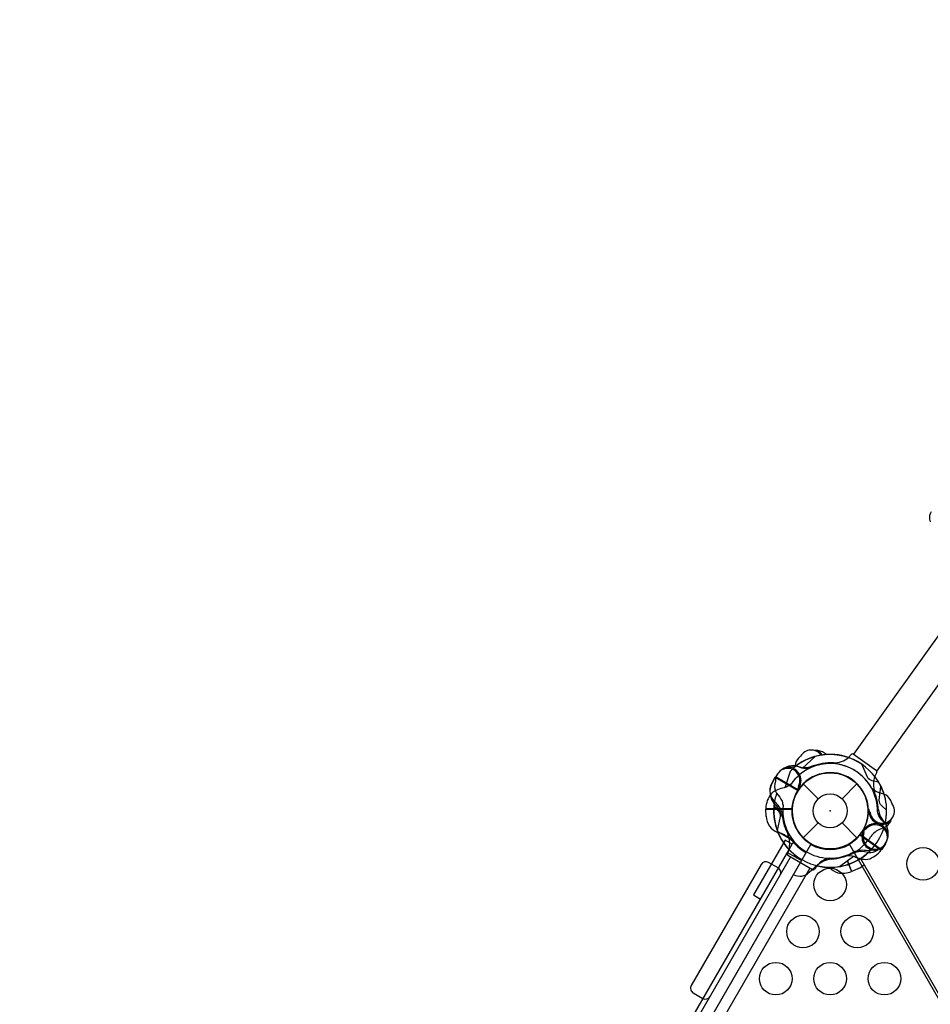
# Model space of a CAD drawing. Extents: x -515 to 455, y -429 to 412.
# Drawn here: x -176 to -134, y -68 to -23 of the extents above; entities that cross this region are included whole.
import ezdxf

# ---------------------------------------------------------------- set-up
doc = ezdxf.new("R2010")
doc.units = 0
doc.header["$LTSCALE"] = 10
doc.header["$MEASUREMENT"] = 0
doc.layers.get('Defpoints').update_dxf_attribs({"linetype": 'CONTINUOUS'})
for name, color, linetype in [('PW_CHECK', 220, 'CONTINUOUS'), ('PW_DIMS_ASTM', 30, 'CONTINUOUS'), ('PW_STRUCTURE', 140, 'CONTINUOUS')]:
    doc.layers.add(name, color=color, linetype=linetype)
doc.styles.add('PW-DIMS', font='arial.ttf', dxfattribs={"width": 0.8, "height": 6})
doc.dimstyles.new('PW-DETAIL', dxfattribs={"dimtxt": 8, "dimasz": 8, "dimexe": 3, "dimexo": 2, "dimgap": 1.5, "dimtad": 0, "dimtih": 1, "dimtoh": 1, "dimrnd": 1, "dimzin": 12, "dimdsep": 46, "dimlunit": 3, "dimtxsty": 'PW-DIMS', "dimcen": 0.03, "dimse1": 1, "dimse2": 1, "dimclrd": 256, "dimclre": 256, "dimclrt": 256, "dimadec": 0, "dimazin": 0, "dimtfac": 0.2, "dimtix": 1, "dimtofl": 0, "dimtmove": 0, "dimatfit": 3, "dimfxl": 1, "dimtolj": 1, "dimtzin": 0, "dimarcsym": 0})

# ---------------------------------------------------------------- blocks, each defined once
blk = doc.blocks.new('*D3')
at = {"layer": 'Defpoints', "color": 0, "transparency": 16777216}
for p in [(454.065, 403.07), (-472.849, -83.317), (454.065, -109.499)]:
    blk.add_point(p, dxfattribs=at)
at = {"layer": 'PW_DIMS_ASTM', "lineweight": -2, "transparency": 16777216}
for p, q in [((-464.849, 403.07), (-23.493, 403.07)), ((446.065, 403.07), (4.709, 403.07))]:
    blk.add_line(p, q, dxfattribs=at)
at = {"layer": 'PW_DIMS_ASTM', "transparency": 16777216}
for points in [[(-464.849, 404.404), (-464.849, 401.737), (-472.849, 403.07)], [(446.065, 404.404), (446.065, 401.737), (454.065, 403.07)]]:
    blk.add_solid(points, dxfattribs=at)
at = {"layer": 'PW_DIMS_ASTM', "transparency": 16777216, "char_height": 6, "attachment_point": 5, "style": 'PW-DIMS'}
for s, insert in [('\\A1;77\'-3"', (-9.392, 407.636)), ('\\A1;[23.56M]', (-9.392, 397.725))]:
    blk.add_mtext(s, dxfattribs=dict(at, insert=insert))
blk = doc.blocks.new('*D4')
at = {"layer": 'Defpoints', "color": 0, "transparency": 16777216}
for p in [(-75.275, 379.07), (-498.849, -428.448), (41.677, -428.448)]:
    blk.add_point(p, dxfattribs=at)
at = {"layer": 'PW_DIMS_ASTM', "lineweight": -2, "transparency": 16777216}
for p, q in [((-498.849, 371.07), (-498.849, -14.78)), ((-498.849, -420.448), (-498.849, -34.598))]:
    blk.add_line(p, q, dxfattribs=at)
at = {"layer": 'PW_DIMS_ASTM', "transparency": 16777216}
for points in [[(-500.183, 371.07), (-497.516, 371.07), (-498.849, 379.07)], [(-500.183, -420.448), (-497.516, -420.448), (-498.849, -428.448)]]:
    blk.add_solid(points, dxfattribs=at)
at = {"layer": 'PW_DIMS_ASTM', "transparency": 16777216, "char_height": 6, "attachment_point": 5, "style": 'PW-DIMS'}
for s, insert in [('\\A1;67\'-4"', (-498.849, -20.125)), ('\\A1;[20.53M]', (-498.849, -30.034))]:
    blk.add_mtext(s, dxfattribs=dict(at, insert=insert))

msp = doc.modelspace()

# ---------------------------------------------------------------- linework, layer by layer
at = {"layer": 'PW_CHECK'}
for p in [(-138.644, -59.262, 72), (-138.644, -59.262, 72), (-138.644, -59.262), (-138.644, -59.262, 71.998), (-138.644, -59.262), (-138.644, -59.262, 72)]:
    msp.add_point(p, dxfattribs=at)
at = {"layer": 'PW_STRUCTURE', "linetype": 'Continuous'}
for p, q in [((-137.798, -56.801, 72), (-137.654, -56.648, 72)), ((-137.576, -56.644, 72), (-136.513, -57.404, 72)), ((-136.492, -57.479, 72), (-136.589, -57.666, 72)), ((-140.613, -61.244, 72), (-140.535, -61.048, 72)), ((-139.453, -61.97, 72), (-140.585, -61.316, 72)), ((-139.248, -61.792, 72), (-139.376, -61.958, 72))]:
    msp.add_line(p, q, dxfattribs=at)
at = {"layer": 'PW_STRUCTURE'}
for p, q in [((-140.206, -57.183, 72), (-140.033, -57.231, 72)), ((-141.32, -58.005, 72), (-141.166, -57.713, 72)), ((-141.166, -57.713, 72), (-140.127, -58.313, 72)), ((-139.994, -58.132, 72), (-140.07, -58.179, 72)), ((-139.881, -58.024), (-139.196, -58.709)), ((-138.092, -58.709), (-137.407, -58.024)), ((-141.59, -59.512, 71.998), (-141.602, -59.182, 71.998)), ((-141.602, -59.182, 71.998), (-140.402, -59.182, 71.998)), ((-136.889, -59.396, 71.998), (-136.855, -59.313, 71.998)), ((-139.881, -60.499), (-139.196, -59.814)), ((-138.092, -59.814), (-137.407, -60.499)), ((-137.191, -60.255, 72), (-137.12, -60.201, 72)), ((-136.165, -60.044, 71.998), (-136.334, -60.106, 71.998)), ((-136.284, -61.047, 72), (-137.26, -60.349, 72)), ((-136.888, -61.179, 72), (-137.065, -61.148, 72)), ((-136.102, -60.771, 72), (-136.284, -61.047, 72)), ((-137.645, -62.047, 72), (-137.841, -61.543, 72)), ((-139.606, -62.088), (-139.116, -61.645)), ((-137.341, -61.916, 72), (-137.645, -62.047, 72))]:
    msp.add_line(p, q, dxfattribs=at)
for points in [[(-134.021, -45.957, -0.061722), (-134.054, -45.837, -0.182894), (-133.979, -45.492)], [(-139.579, -57.294, -0.097152), (-139.944, -57.29, 0.135539), (-140.584, -57.212, 0.166891), (-141.156, -57.696)], [(-141.166, -57.714), (-141.331, -57.999, 0.369477), (-141.169, -58.866)], [(-136.052, -59.229), (-136.271, -59.026, -0.210452), (-136.38, -58.775), (-136.31, -58.133)], [(-141.169, -58.866, -0.130272), (-140.811, -59.487, -0.130272)], [(-136.012, -60.383), (-135.987, -60.246, 0.190943), (-136.117, -59.828, -0.090979), (-136.398, -59.486, -0.042578), (-136.466, -59.297, -0.042578)], [(-137.503, -61.117, -0.039335), (-137.131, -61.06, 0.10633), (-136.524, -61.027, 0.722992), (-136.277, -59.98, 0.35423), (-136.996, -60.095, 0.049967), (-137.201, -60.252, 0.049967)], [(-137.075, -60.148, -0.008694), (-137.054, -59.992)]]:
    msp.add_lwpolyline(points, format="xyb", dxfattribs=at)
for points, elevation in [([(-133.137, -50.45), (-137.568, -56.65)], 72), ([(-132.067, -51.214), (-136.5, -57.417)], 72), ([(-139.332, -56.763), (-139.918, -57.295)], 72), ([(-140.49, -57.442), (-140.731, -58.196)], 71.998), ([(-141.166, -57.714), (-140.118, -58.318)], 72), ([(-140.107, -58.301), (-141.156, -57.696)], 72), ([(-140.07, -58.179), (-140.115, -58.208)], 72), ([(-140.391, -59.161), (-141.602, -59.161)], 71.998), ([(-141.602, -59.182), (-140.392, -59.182)], 71.998), ([(-136.855, -59.313), (-136.834, -59.263)], 71.998), ([(-137.12, -60.201), (-137.078, -60.168)], 72), ([(-137.273, -60.365), (-136.296, -61.063)], 72), ([(-155.715, -87.8), (-140.465, -61.386)], 72), ([(-138.22, -61.822), (-137.566, -61.342)], 72), ([(-137.857, -61.556), (-137.664, -62.054)], 72), ([(-137.251, -61.454), (-121.843, -88.141)], 72), ([(-139.573, -61.9), (-154.823, -88.314)], 72)]:
    msp.add_lwpolyline(points, dxfattribs=dict(at, elevation=elevation))
for points, elevation in [([(-139.218, -56.489, 0.052923), (-139.343, -56.49, 0.052923)], 72), ([(-140.005, -56.749), (-140.101, -56.832, 0.172578), (-140.256, -57.179, -0.090979), (-140.256, -57.179, -0.042578), (-140.256, -57.179)], 72), ([(-139.579, -57.294, -0.097152), (-139.944, -57.29, 0.135539), (-140.584, -57.212, 0.166891), (-141.156, -57.696)], 72), ([(-140.641, -57.254, 0.052923), (-140.745, -57.323, 0.052923)], 72), ([(-136.416, -57.937), (-136.707, -57.871, -0.210452), (-136.927, -57.708), (-137.187, -57.118)], 71.998), ([(-141.158, -57.902), (-141.193, -58.024, 0.190943), (-141.105, -58.453, -0.090979), (-140.857, -58.82, -0.042578), (-140.809, -59.016)], 72), ([(-140.438, -58.025, -0.097152), (-140.755, -58.204, 0.135539), (-141.349, -58.456, 0.166891), (-141.602, -59.161)], 71.998), ([(-140.098, -58.126, -0.012085), (-140.156, -58.38)], 72), ([(-135.809, -58.905), (-135.851, -58.786, 0.190943), (-136.172, -58.488, -0.090979), (-136.587, -58.333, -0.042578), (-136.74, -58.203)], 71.998), ([(-136.052, -59.229), (-136.271, -59.026, -0.210452), (-136.38, -58.775), (-136.31, -58.133)], 72), ([(-141.229, -59.031), (-141.028, -59.266, -0.210452), (-140.944, -59.527), (-141.076, -60.168)], 72), ([(-136.801, -59.34, -0.012085), (-136.902, -59.099)], 71.998), ([(-136.01, -60.371), (-135.987, -60.246, 0.190943), (-136.117, -59.828, -0.090979), (-136.398, -59.486, -0.042578), (-136.466, -59.297)], 72), ([(-135.852, -59.733, 0.052923), (-135.808, -59.617, 0.052923)], 71.998), ([(-137.087, -60.251, -0.012085), (-137.054, -59.992)], 72), ([(-137.904, -61.311, -0.097152), (-137.541, -61.349, 0.135539), (-136.912, -61.49, 0.166891), (-136.296, -61.063)], 72), ([(-136.462, -61.066, 0.052923), (-136.365, -60.987, 0.052923)], 72), ([(-140.95, -62.226, 0.414427), (-141.041, -61.884), (-141.474, -61.634, 0.414), (-141.816, -61.726), (-145.033, -67.299, 0.414426), (-144.941, -67.64), (-144.508, -67.89, 0.414001), (-144.167, -67.799, -0.455628)], 72), ([(-138.685, -61.855, -0.097152), (-138.685, -61.855, 0.126338), (-138.287, -62.114, 0.122354), (-137.664, -62.054)], 72)]:
    msp.add_lwpolyline(points, format="xyb", dxfattribs=dict(at, elevation=elevation))
for points in [[(-139.332, -56.763), (-139.918, -57.295)], [(-141.166, -57.714), (-140.118, -58.318)], [(-140.107, -58.301), (-141.156, -57.696)], [(-140.312, -60.651), (-141.051, -60.224)], [(-140.312, -60.651), (-140.394, -60.793)]]:
    msp.add_lwpolyline(points, dxfattribs=at)
msp.add_lwpolyline([(-140.719, -60.606), (-142.177, -63.131), (-141.853, -63.319), (-140.394, -60.793)], close=True, dxfattribs=at)
at = {"layer": 'PW_STRUCTURE', "elevation": 71.998}
msp.add_lwpolyline([(-155.753, -88.896), (-139.535, -60.804, 0.267949), (-137.753, -60.804), (-121.535, -88.896, 0.267949), (-122.425, -90.438), (-154.863, -90.438, 0.267949)], format="xyb", close=True, dxfattribs=at)
at = {"layer": 'PW_STRUCTURE', "elevation": 0}
msp.add_lwpolyline([(-139.963, -61.545), (-155.325, -88.154), (-155.975, -87.78), (-140.612, -61.17)], close=True, dxfattribs=at)
at = {"layer": 'PW_STRUCTURE'}
for centre, radius in [((-138.644, -59.262), 1.75), ((-138.644, -59.262), 0.781), ((-134.368, -61.7, 72), 0.75), ((-138.644, -62.649, 71.998), 0.75), ((-139.894, -64.815, 71.998), 0.75), ((-137.394, -64.815, 71.998), 0.75), ((-141.144, -66.981, 71.998), 0.75), ((-138.644, -66.981, 71.998), 0.75), ((-136.144, -66.981, 71.998), 0.75)]:
    msp.add_circle(centre, radius, dxfattribs=at)
for centre, radius, start, end in [((-139.515, -57.025, 72), 0.562, 36.1411, 150.5592), ((-139.515, -57.025, 72), 0.613, 33.7035, 60.9985), ((-139.277, -57.167, 72), 0.68, 47.2718, 85.0489), ((-138.644, -59.262, 71.998), 2.592, 55.806, 135.4004), ((-138.644, -59.262, 72), 2.602, 71.0217, 126.9642), ((-138.563, -59.764, 72), 2.716, 88.4325, 109.9324), ((-138.644, -59.262), 2.592, 25.806, 105.4004), ((-138.644, -59.262, 72), 2.592, 25.806, 105.4004), ((-138.461, -56.039, 72), 1.01, 268.4325, 311.0051), ((-140.597, -57.866, 72), 0.562, 332.4749, 183.7138), ((-140.319, -57.854, 72), 0.68, 80.4263, 118.2035), ((-140.597, -57.866, 72), 0.613, 329.2618, 94.153), ((-138.644, -59.262, 71.998), 2.179, 29.0715, 145.4172), ((-138.644, -59.262, 71.998), 1.75, 5.3246, 176.7109), ((-138.644, -59.262), 1.75, 335.3246, 146.7109), ((-138.644, -59.262, 72), 1.75, 335.3246, 146.7109), ((-139.793, -56.371, 72), 0.893, 254.4672, 289.9324), ((-138.644, -59.262, 72), 1.76, 321.8387, 140.0704), ((-138.644, -59.262), 2.179, 359.0715, 115.4172), ((-138.644, -59.262, 72), 2.179, 359.0715, 115.4172), ((-135.4, -58.051, 72), 1.25, 162.0464, 196.1003), ((-138.644, -59.262, 72), 2.602, 346.9478, 37.8231), ((-138.644, -59.262, 71.998), 2.592, 17.3308, 30.7231), ((-140.563, -58.391, 72), 0.85, 153, 217.7343), ((-138.644, -59.262, 72), 1.76, 147.3947, 325.6264), ((-138.644, -59.262), 1.75, 147.392, 325.532), ((-138.637, -59.26, 72), 1.755, 149.9273, 321), ((-138.644, -59.262, 72), 2.218, 2.0767, 22.9099), ((-138.644, -59.262), 2.592, 170.5297, 201.7953), ((-138.408, -59.324, 72), 2.836, 162.0629, 174.0692), ((-138.644, -59.262, 72), 2.602, 172.5038, 223.3791), ((-138.705, -59.27, 72), 2.534, 174.6175, 200.7273), ((-142.168, -59.921, 72), 1.375, 15.3892, 47.2646), ((-138.644, -59.262, 72), 2.179, 173.5155, 289.8611), ((-138.644, -59.262, 71.998), 1.76, 177.3947, 355.6264), ((-136.244, -59.262, 71.998), 0.613, 184.8179, 309.709), ((-136.244, -59.262, 71.998), 0.562, 188.031, 39.2698), ((-135.073, -58.946, 72), 1.375, 189.8332, 221.7086), ((-138.644, -59.262), 2.592, 347.3308, 0.7231), ((-138.644, -59.262, 72), 2.592, 347.3308, 0.7231), ((-140.741, -59.467, 71.998), 0.85, 183, 247.7343), ((-138.644, -59.262, 72), 2.218, 187.6328, 208.466), ((-138.644, -59.262), 2.179, 185.9285, 219.2206), ((-136.463, -59.432, 71.998), 0.68, 295.9824, 333.7595), ((-138.638, -59.25, 72), 2.605, 200.6314, 279.2116), ((-138.644, -59.262, 71.998), 2.602, 300, 342.5202), ((-136.566, -60.462, 72), 0.613, 154.8179, 279.709), ((-136.566, -60.462), 0.613, 19.7951, 145.5523), ((-136.028, -60.945, 71.998), 0.893, 110.0232, 145.4885), ((-136.818, -60.314, 72), 0.85, 327.444, 32.1782), ((-141.366, -61.595, 71.998), 1.375, 45.3892, 77.2646), ((-138.644, -59.262, 71.998), 2.602, 202.5038, 240), ((-141.756, -60.78, 72), 1.25, 347.6025, 21.6563), ((-138.644, -59.262, 71.998), 2.218, 217.6328, 238.466), ((-139.002, -58.9, 71.998), 2.716, 303.9885, 325.4885), ((-136.566, -60.462, 72), 0.562, 158.031, 9.2698), ((-140.58, -62.132, 71.998), 1.25, 48.8941, 51.6563), ((-138.644, -59.262), 2.592, 256.1684, 315.6669), ((-138.644, -59.262), 2.179, 268.9239, 301.5802), ((-137.22, -62.028, 72), 0.893, 80.0232, 115.4885), ((-136.919, -61.99, 71.998), 1.01, 123.9885, 127.3735), ((-136.84, -60.5, 72), 0.68, 265.9824, 303.7595), ((-138.644, -59.262, 72), 2.602, 256.5778, 312.5202), ((-138.514, -62.487, 72), 1.01, 93.9885, 136.5612), ((-138.561, -62.258), 0.827, 98.6455, 132.2035), ((-138.774, -58.769, 72), 2.716, 273.9885, 295.4885), ((-137.646, -61.202, 72), 0.776, 293.1015, 316.0893), ((-140.029, -61.675), 0.591, 240, 315.6596)]:
    msp.add_arc(centre, radius, start, end, dxfattribs=at)
at = {"layer": 'PW_STRUCTURE', "linetype": 'Continuous'}
for centre, start, end in [((-137.613, -56.695, 72), 54.444, 131.444), ((-136.55, -57.455, 72), 337.444, 54.444), ((-140.553, -61.262, 72), 163, 240), ((-139.422, -61.916, 72), 240, 317)]:
    msp.add_arc(centre, 0.0625, start, end, dxfattribs=at)

# ---------------------------------------------------------------- dimensions: what is measured, and where the dimension line sits
at = {"layer": 'PW_DIMS_ASTM'}
dim = msp.add_linear_dim(base=(454.065, 403.07), p1=(-472.849, -83.317), p2=(454.065, -109.499), dimstyle='PW-DETAIL', override={"dimpost": '\\X'}, dxfattribs=at)
dim.commit()
dim.dimension.update_dxf_attribs({"geometry": '*D3', "text_midpoint": (-9.392, 403.07)})
dim = msp.add_linear_dim(base=(-498.849, -428.448), p1=(-75.275, 379.07), p2=(41.677, -428.448), angle=90, dimstyle='PW-DETAIL', override={"dimpost": '\\X'}, dxfattribs=at)
dim.commit()
dim.dimension.update_dxf_attribs({"geometry": '*D4', "text_midpoint": (-498.849, -24.689)})

doc.saveas('drawing.dxf')
